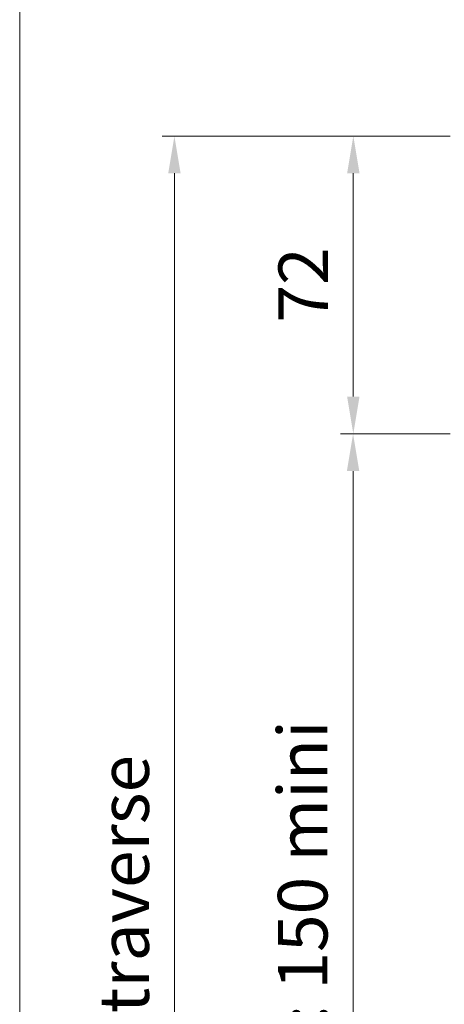
# Model space of a CAD drawing. Units: millimetres. Extents: x 0 to 439, y -14 to 615.
# Drawn here: x 254 to 288, y 93 to 172 of the extents above; entities that cross this region are included whole.
import ezdxf

# ---------------------------------------------------------------- set-up
doc = ezdxf.new("R2010")
doc.units = ezdxf.units.MM
doc.header["$PDMODE"] = 2
doc.header["$PDSIZE"] = 10
doc.layers.add('AM_5', color=3, linetype='Continuous', lineweight=20)
doc.layers.add('AM_VIEWS', color=1, linetype='Continuous', lineweight=15, plot=False)
doc.styles.get("Standard").update_dxf_attribs({"font": 'arial.ttf'})
doc.dimstyles.new('MAL-ISO$0', dxfattribs={"dimtxt": 3, "dimasz": 3, "dimexe": 1, "dimexo": 1, "dimgap": 1.5, "dimtad": 1, "dimtxsty": 'Standard', "dimcen": 0, "dimclrd": 256, "dimclre": 256, "dimclrt": 3, "dimadec": 1, "dimazin": 2, "dimtp": 0.1, "dimtm": 0.1, "dimtfac": 0.71, "dimtmove": 0, "dimatfit": 3, "dimfxl": 1, "dimlwd": -1, "dimlwe": -1, "dimarcsym": 1})

# ---------------------------------------------------------------- blocks, each defined once
blk = doc.blocks.new('*D16')
at = {"layer": 'AM_5', "transparency": 16777216}
for p, q in [((288.8925685370119, 138.8882556973109), (280.0718583229863, 138.8882556538953)), ((281.0718583377523, 135.8882556588173), (281.0718587606499, 49.96847523776723)), ((288.8925626989156, 46.96847527626078), (280.0718587754159, 46.96847523284522))]:
    blk.add_line(p, q, dxfattribs=at)
for points in [[(280.5718583377523, 135.8882556563563), (281.5718583377523, 135.8882556612783), (281.0718583229863, 138.8882556588173)], [(280.5718587606499, 49.96847523530623), (281.5718587606499, 49.96847524022823), (281.0718587754159, 46.96847523776723)]]:
    blk.add_solid(points, dxfattribs=at)
at = {"layer": 'Defpoints', "color": 0, "transparency": 16777216}
for p in [(289.8925692206205, 138.8882542753803), (281.071859006595, 46.9684738543302), (289.8925629300948, 46.9684738543302)]:
    blk.add_point(p, dxfattribs=at)
at = {"layer": 'AM_5', "color": 3, "transparency": 16777216, "insert": (277.529566601433, 92.29475376283929), "char_height": 4, "attachment_point": 5, "rotation": 90.00000028201012}
blk.add_mtext('Panneau: 150 mini', dxfattribs=at)
blk = doc.blocks.new('*D17')
at = {"layer": 'AM_5', "transparency": 16777216}
for p, q in [((288.8925706899087, 162.888251503622), (265.6791720546924, 162.8882518207087)), ((266.6791720137135, 159.8882518070491), (266.6791702572685, 31.30180417009734)), ((288.8925453502574, 28.30180386667057), (265.6791702162897, 28.30180418375698))]:
    blk.add_line(p, q, dxfattribs=at)
for points in [[(266.1791720137135, 159.8882518138789), (267.1791720137135, 159.8882518002193), (266.6791720546924, 162.8882518070491)], [(266.1791702572685, 31.30180417692716), (267.1791702572685, 31.30180416326752), (266.6791702162897, 28.30180417009734)]]:
    blk.add_solid(points, dxfattribs=at)
at = {"layer": 'Defpoints', "color": 0, "transparency": 16777216}
for p in [(289.8925684649134, 162.8882554497914), (266.6791698296972, 28.30180781283954), (289.8925449636649, 28.30180781283954)]:
    blk.add_point(p, dxfattribs=at)
at = {"layer": 'AM_5', "color": 3, "transparency": 16777216, "insert": (263.1464289249332, 91.56617866624595), "char_height": 4, "attachment_point": 5, "rotation": 89.99999921736013}
blk.add_mtext('Hauteur traverse', dxfattribs=at)
blk = doc.blocks.new('*D19')
at = {"layer": 'AM_5', "transparency": 16777216}
for p, q in [((288.8925712008738, 162.8882505973932), (280.0907901417887, 162.8882507452328)), ((281.0907897890612, 141.8882495540252), (281.0907900913991, 159.8882507284362)), ((288.8925715534638, 138.8882494229822), (280.0907897386716, 138.8882495708217))]:
    blk.add_line(p, q, dxfattribs=at)
for points in [[(280.5907900913991, 159.8882507368345), (281.5907900913991, 159.888250720038), (281.0907901417887, 162.8882507284362)], [(280.5907897890612, 141.8882495624235), (281.5907897890612, 141.8882495456269), (281.0907897386716, 138.8882495540252)]]:
    blk.add_solid(points, dxfattribs=at)
at = {"layer": 'Defpoints', "color": 0, "transparency": 16777216}
for p in [(281.0907874058283, 162.8882554497914), (289.8925684649134, 162.8882554497914), (289.8925692206205, 138.8882542753803)]:
    blk.add_point(p, dxfattribs=at)
at = {"layer": 'AM_5', "color": 3, "transparency": 16777216, "insert": (277.5826044013488, 150.8882502001561), "char_height": 4, "attachment_point": 5, "rotation": 89.99999903762867}
blk.add_mtext('72', dxfattribs=at)

msp = doc.modelspace()

# ---------------------------------------------------------------- linework, layer by layer
at = {"layer": 'AM_VIEWS'}
msp.add_lwpolyline([(334.6394131005442, 12.65378630147457), (334.6394159658263, 197.9937465441762), (254.2145852472282, 197.8584689523149), (254.214582378119, 12.51388433359257)], close=True, dxfattribs=at)

# ---------------------------------------------------------------- dimensions: what is measured, and where the dimension line sits
at = {"layer": 'AM_5'}
for base, p1, p2, angle, text, picture, middle in [((266.6791698296972, 28.30180781283954), (289.8925684649133, 162.8882554497913), (289.8925449636648, 28.30180781283953), 90.00000152662065, 'Hauteur traverse', '*D17', (266.6791698296971, 91.5661822607321)), ((281.071859006595, 46.9684738543302), (289.8925692206204, 138.8882542753802), (289.8925629300946, 46.96847385433018), 90.00000124856057, 'Panneau: 150 mini', '*D16', (281.071859006595, 92.2947523968373))]:
    dim = msp.add_linear_dim(base=base, p1=p1, p2=p2, angle=angle, text=text, dimstyle='MAL-ISO$0', override={"dimtxt": 4, "dimlfac": 3}, dxfattribs=at)
    dim.commit()
    dim.dimension.update_dxf_attribs({"geometry": picture, "text_midpoint": middle, "dimtype": 160})
dim = msp.add_linear_dim(base=(281.0907874058283, 162.8882554497914), p1=(289.8925692206204, 138.8882542753802), p2=(289.8925684649133, 162.8882554497913), angle=90.00000177153865, dimstyle='MAL-ISO$0', override={"dimtxt": 4, "dimlfac": 3}, dxfattribs=at)
dim.commit()
dim.dimension.update_dxf_attribs({"geometry": '*D19', "text_midpoint": (281.0907874058283, 150.8882548625857), "dimtype": 160})

doc.saveas('drawing.dxf')
